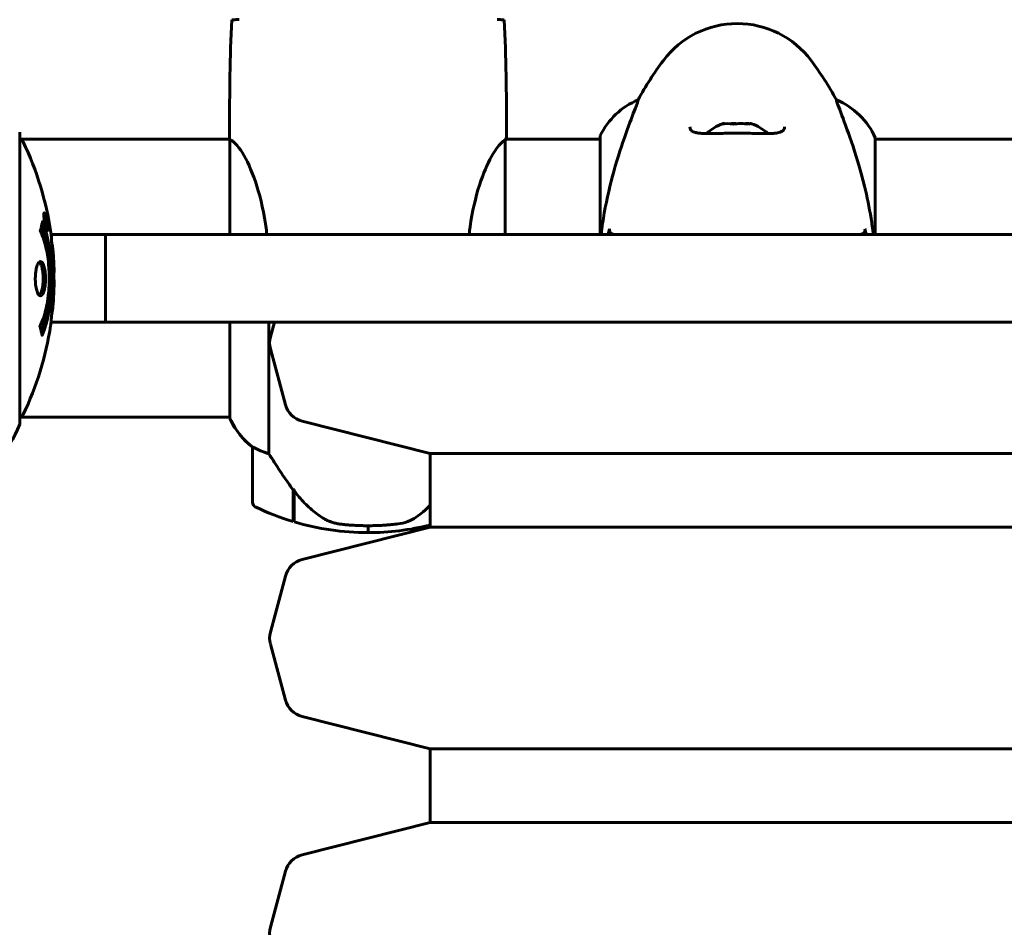
# Model space of a CAD drawing. Units: millimetres. Extents: x 7916 to 20415, y 3113 to 18081.
# Drawn here: x 16054 to 16267, y 8134 to 8331 of the extents above; entities that cross this region are included whole.
import ezdxf

# ---------------------------------------------------------------- set-up
doc = ezdxf.new("R2010")
doc.units = ezdxf.units.MM
doc.header["$LTSCALE"] = 100
doc.layers.add('Widoczne (ISO)', color=7, linetype='Continuous', lineweight=60)
doc.layers.add('Wymiar (ISO)', color=7, linetype='Continuous', lineweight=18, true_color=0x00803f)
doc.styles.add('Tekst etykiety (ISO)', font='tahoma.ttf')
doc.dimstyles.new('Domyślne (ISO)', dxfattribs={"dimscale": 100, "dimtxt": 3.5, "dimasz": 2.5, "dimexe": 3.175, "dimexo": 0, "dimgap": 0.762, "dimtad": 1, "dimtoh": 1, "dimdec": 0, "dimrnd": 1e-08, "dimzin": 0, "dimtxsty": 'Tekst etykiety (ISO)', "dimcen": 0.09, "dimdle": 10, "dimclrd": 256, "dimclre": 256, "dimclrt": 256, "dimadec": 0, "dimazin": 0, "dimtfac": 0.714286, "dimtdec": 0, "dimtmove": 0, "dimatfit": 3, "dimfxl": 1, "dimtolj": 1, "dimtzin": 0, "dimlwd": -1, "dimlwe": -1, "dimarcsym": 0})

# ---------------------------------------------------------------- blocks, each defined once
blk = doc.blocks.new('*D6')
at = {"layer": 'Defpoints', "color": 0, "transparency": 16777216}
for p in [(14496.87, 12347.84), (8364.74, 4244.84), (16834.6, 4244.84)]:
    blk.add_point(p, dxfattribs=at)
at = {"layer": 'Wymiar (ISO)', "transparency": 16777216}
for p, q in [((14496.87, 12347.84), (8047.24, 12347.84)), ((8364.74, 12097.84), (8364.74, 4494.84)), ((16834.6, 4244.84), (8047.24, 4244.84))]:
    blk.add_line(p, q, dxfattribs=at)
for points in [[(8323.08, 12097.84), (8406.41, 12097.84), (8364.74, 12347.84)], [(8323.08, 4494.84), (8406.41, 4494.84), (8364.74, 4244.84)]]:
    blk.add_solid(points, dxfattribs=at)
at = {"layer": 'Wymiar (ISO)', "transparency": 16777216, "insert": (7922.56, 8296.34), "char_height": 350, "attachment_point": 2, "rotation": 90, "style": 'Tekst etykiety (ISO)'}
blk.add_mtext('\\A1;8103', dxfattribs=at)
blk = doc.blocks.new('*D7')
at = {"layer": 'Defpoints', "color": 0, "transparency": 16777216}
for p in [(19159.67, 12912.24), (8881.47, 9039.99), (19159.67, 7026.51)]:
    blk.add_point(p, dxfattribs=at)
at = {"layer": 'Wymiar (ISO)', "transparency": 16777216}
for p, q in [((8881.47, 9039.99), (8881.47, 13229.74)), ((19159.67, 7026.51), (19159.67, 13229.74)), ((9131.47, 12912.24), (18909.67, 12912.24))]:
    blk.add_line(p, q, dxfattribs=at)
for points in [[(9131.47, 12953.91), (9131.47, 12870.58), (8881.47, 12912.24)], [(18909.67, 12953.91), (18909.67, 12870.58), (19159.67, 12912.24)]]:
    blk.add_solid(points, dxfattribs=at)
at = {"layer": 'Wymiar (ISO)', "transparency": 16777216, "insert": (14020.57, 13354.43), "char_height": 350, "attachment_point": 2, "style": 'Tekst etykiety (ISO)'}
blk.add_mtext('\\A1;10278', dxfattribs=at)
blk = doc.blocks.new('*D8')
at = {"layer": 'Defpoints', "color": 0, "transparency": 16777216}
for p in [(14449.6, 10685.15), (16980.9, 5670.39), (20097.98, 5670.39)]:
    blk.add_point(p, dxfattribs=at)
at = {"layer": 'Wymiar (ISO)', "transparency": 16777216}
for p, q in [((14449.6, 10685.15), (20415.48, 10685.15)), ((20097.98, 10435.15), (20097.98, 5920.39)), ((16980.9, 5670.39), (20415.48, 5670.39))]:
    blk.add_line(p, q, dxfattribs=at)
for points in [[(20056.32, 10435.15), (20139.65, 10435.15), (20097.98, 10685.15)], [(20056.32, 5920.39), (20139.65, 5920.39), (20097.98, 5670.39)]]:
    blk.add_solid(points, dxfattribs=at)
at = {"layer": 'Wymiar (ISO)', "transparency": 16777216, "insert": (19657.44, 8177.77), "char_height": 350, "attachment_point": 2, "rotation": 90, "style": 'Tekst etykiety (ISO)'}
blk.add_mtext('\\A1;5015', dxfattribs=at)
blk = doc.blocks.new('*D9')
at = {"layer": 'Defpoints', "color": 0, "transparency": 16777216}
for p in [(10567.2, 8509.99), (17778, 5767.49), (17778, 3430.11)]:
    blk.add_point(p, dxfattribs=at)
at = {"layer": 'Wymiar (ISO)', "transparency": 16777216}
for p, q in [((10567.2, 8509.99), (10567.2, 3112.61)), ((17778, 5767.49), (17778, 3112.61)), ((10817.2, 3430.11), (17528, 3430.11))]:
    blk.add_line(p, q, dxfattribs=at)
for points in [[(10817.2, 3471.77), (10817.2, 3388.44), (10567.2, 3430.11)], [(17528, 3471.77), (17528, 3388.44), (17778, 3430.11)]]:
    blk.add_solid(points, dxfattribs=at)
at = {"layer": 'Wymiar (ISO)', "transparency": 16777216, "insert": (14172.6, 3863.59), "char_height": 350, "attachment_point": 2, "style": 'Tekst etykiety (ISO)'}
blk.add_mtext('\\A1;7211', dxfattribs=at)

msp = doc.modelspace()

# ---------------------------------------------------------------- linework, layer by layer
at = {"layer": 'Widoczne (ISO)'}
for p, q in [((16188.12, 8313.61), (16188.12, 8313.65)), ((16231.08, 8313.65), (16231.08, 8313.61)), ((16099.6, 8307.43), (16099.6, 8305.68)), ((16159.6, 8307.43), (16159.6, 8305.68)), ((16054.19, 8243.69), (16054.19, 8306.29)), ((16099.68, 8305.14), (16054.19, 8305.14)), ((16179.88, 8305.14), (16159.45, 8305.14)), ((16179.88, 8305.69), (16179.88, 8284.49)), ((16239.51, 8284.49), (16239.51, 8305.4)), ((16659.88, 8305.14), (16239.51, 8305.14)), ((16099.69, 8305.09), (16099.69, 8284.49)), ((16159.32, 8284.49), (16159.32, 8304.85)), ((16059.52, 8288.76), (16059.35, 8288.76)), ((16059.7, 8287.56), (16059.61, 8287.56)), ((16059.8, 8287.46), (16059.75, 8287.46)), ((16059.81, 8286.77), (16059.76, 8286.77)), ((16059.94, 8286.76), (16059.76, 8286.76)), ((16059.89, 8286.76), (16059.76, 8286.76)), ((16059.84, 8286.36), (16059.83, 8286.36)), ((16059.98, 8286.76), (16059.94, 8286.76)), ((16060.09, 8285.68), (16059.92, 8285.68)), ((16060.93, 8284.49), (16072.73, 8284.49)), ((16072.73, 8284.49), (16072.73, 8265.49)), ((16072.73, 8265.49), (16060.92, 8265.49)), ((16099.69, 8265.49), (16099.69, 8244.57)), ((16108.12, 8236.93), (16108.12, 8265.49)), ((16109.31, 8265.49), (16108.45, 8262.28)), ((16111.7, 8247.54), (16108.45, 8259.69)), ((16099.69, 8244.84), (16054.19, 8244.84)), ((16143.1, 8236.99), (16115.31, 8243.99)), ((16104.6, 8238.34), (16104.6, 8226.34)), ((16756.1, 8236.99), (16143.1, 8236.99)), ((16143.1, 8220.99), (16143.1, 8236.99)), ((16113.4, 8229.04), (16113.4, 8229.23)), ((16113.4, 8222.23), (16113.4, 8229.04)), ((16113.6, 8222.17), (16113.6, 8228.94)), ((16143.1, 8220.99), (16115.31, 8213.98)), ((16129.6, 8221.34), (16129.6, 8219.84)), ((16129.6, 8219.84), (16129.6, 8221.34)), ((16756.1, 8220.99), (16143.1, 8220.99)), ((16111.7, 8210.43), (16108.45, 8198.28)), ((16111.7, 8183.54), (16108.45, 8195.69)), ((16143.1, 8172.99), (16115.31, 8179.99)), ((16756.1, 8172.99), (16143.1, 8172.99)), ((16143.1, 8156.99), (16143.1, 8172.99)), ((16143.1, 8156.99), (16115.31, 8149.98)), ((16756.1, 8156.99), (16143.1, 8156.99)), ((16111.7, 8146.43), (16108.45, 8134.28))]:
    msp.add_line(p, q, dxfattribs=at)
for centre, radius, start, end in [((16209.6, 8310.19), 20, 36.8699, 143.1301), ((16249.6, 8280.19), 70, 143.1301, 151.4443), ((16169.6, 8280.19), 70, 28.5557, 36.8699), ((16194.31, 8298.9), 16, 112.7842, 154.0172), ((16224.89, 8298.9), 16, 23.9755, 67.2158), ((16209.6, 8299.32), 9.67, 108.7538, 133.4118), ((16209.6, 8299.32), 9.67, 46.5882, 71.2462), ((16053.19, 8306.29), 1, 0, 20.8133), ((16053.19, 8306.29), 1, 0, 20.8133), ((16053.97, 8304.14), 1, 25.6136, 77.2644), ((16180.38, 8305.69), 0.5, 154.0172, 180), ((15993.17, 8274.99), 68.43, 8.3421, 25.6136), ((15993.17, 8274.99), 68.43, 2.0748, 4.7845), ((15993.17, 8274.99), 68.43, 354.9153, 358.5381), ((15993.17, 8274.99), 68.43, 334.3864, 351.383), ((16113.28, 8260.99), 5, 165, 195), ((16116.53, 8248.84), 5, 195, 255.8532), ((16053.97, 8245.84), 1, 282.7356, 334.3864), ((16030.76, 8252.21), 25, 295.6956, 339.1867), ((16030.76, 8252.21), 25, 295.6956, 339.1867), ((16053.19, 8243.69), 1, 339.1867, 0), ((16053.19, 8243.69), 1, 339.1867, 0), ((16114.31, 8251.08), 16, 203.9755, 232.6307), ((16114.31, 8251.08), 16, 205.9828, 232.6307), ((16105.6, 8238.34), 1, 178.5824, 180), ((16105.6, 8226.34), 1, 180, 244.1852), ((16129.6, 8275.95), 56.11, 244.1852, 253.2199), ((16129.6, 8275.95), 56.11, 253.433, 270), ((16129.6, 8275.95), 56.11, 270, 283.921), ((16116.53, 8209.13), 5, 104.1468, 165), ((16113.28, 8196.99), 5, 165, 195), ((16116.53, 8184.84), 5, 195, 255.8532), ((16116.53, 8145.13), 5, 104.1468, 165), ((16113.28, 8132.99), 5, 165, 195)]:
    msp.add_arc(centre, radius, start, end, dxfattribs=at)
for centre, major_axis, ratio, start_param, end_param in [((16207.47, 8299.32), (0, 9.19), 0.705394, 6.093567, 6.472804), ((16206.7, 8299.32), (0, 9.19), 0.261155, 6.196447, 6.472804), ((16208.83, 8299.32), (0, 9.19), 0.966549, 6.196447, 6.371623), ((16210.37, 8299.32), (0, 9.19), 0.966549, 6.093567, 6.472804), ((16211.73, 8299.32), (0, 9.19), 0.705394, 6.196447, 6.371623), ((16212.5, 8299.32), (0, 9.19), 0.261155, 6.194747, 6.472804), ((16114.05, 8230.55), (-8.81, 12.43), 0.085302, 1.617054, 1.638925)]:
    msp.add_ellipse(centre, major_axis=major_axis, ratio=ratio, start_param=start_param, end_param=end_param, dxfattribs=at)
for points in [[(16100.07, 8330.99), (16099.68, 8322.89), (16099.6, 8314.92), (16099.6, 8307.43)], [(16099.6, 8307.43), (16099.6, 8314.92), (16099.68, 8322.89), (16100.07, 8330.99)], [(16159.6, 8307.43), (16159.6, 8314.92), (16159.52, 8322.89), (16159.13, 8330.99)], [(16159.13, 8330.99), (16159.52, 8322.89), (16159.6, 8314.92), (16159.6, 8307.43)], [(16159.32, 8304.87), (16159.32, 8304.86), (16159.32, 8304.85), (16159.32, 8304.85)], [(16181.94, 8285.72), (16181.84, 8285.31), (16181.74, 8284.9), (16181.65, 8284.49)], [(16237.55, 8284.49), (16237.46, 8284.9), (16237.36, 8285.31), (16237.26, 8285.72)], [(16237.55, 8284.49), (16237.55, 8284.49), (16237.55, 8284.49), (16237.55, 8284.49)], [(16113.6, 8228.76), (16113.53, 8228.85), (16113.47, 8228.94), (16113.4, 8229.04)]]:
    msp.add_open_spline(points, degree=3, dxfattribs=at)
for points, degree, knots in [([(16100.07, 8330.99), (16100.29, 8331), (16100.6, 8331.02), (16101.2, 8331.05), (16101.41, 8331.06), (16101.65, 8331.07)], 3, [34.7828406, 34.7828406, 34.7828406, 34.7828406, 35.3783959, 35.3783959, 35.6691337, 35.6691337, 35.6691337, 35.6691337]), ([(16157.55, 8331.07), (16157.79, 8331.06), (16158, 8331.05), (16158.6, 8331.02), (16158.91, 8331), (16159.13, 8330.99)], 3, [9.0036319, 9.0036319, 9.0036319, 9.0036319, 9.2941564, 9.2941564, 9.8897117, 9.8897117, 9.8897117, 9.8897117]), ([(16188.12, 8313.61), (16188.12, 8313.46), (16187.89, 8312.82), (16187.01, 8310.47), (16186.3, 8308.65), (16184.64, 8303.99), (16183.72, 8301.25), (16182.07, 8295.31), (16181.36, 8292.31), (16180.53, 8287.59), (16180.3, 8286.04), (16180.12, 8284.49)], 3, [0.155968, 0.155968, 0.155968, 0.155968, 1.115261, 1.115261, 2.198537, 2.198537, 3.266815, 3.266815, 4.24236, 4.24236, 4.712693, 4.712693, 4.712693, 4.712693]), ([(16239.08, 8284.49), (16238.94, 8285.66), (16238.78, 8286.82), (16238.21, 8290.35), (16237.73, 8292.66), (16236.24, 8298.8), (16235.23, 8301.98), (16233.44, 8307.22), (16232.62, 8309.36), (16231.69, 8311.8), (16231.43, 8312.48), (16231.15, 8313.3), (16231.08, 8313.53), (16231.08, 8313.61)], 3, [0.968165, 0.968165, 0.968165, 0.968165, 1.335665, 1.335665, 2.108644, 2.108644, 3.44936, 3.44936, 4.840595, 4.840595, 5.656639, 5.656639, 6.296646, 6.296646, 6.296646, 6.296646]), ([(16219.85, 8307.82), (16219.85, 8307.62), (16219.82, 8307.45), (16219.7, 8307.15), (16219.6, 8307.01), (16219.31, 8306.8), (16219.14, 8306.71), (16218.75, 8306.57), (16218.53, 8306.52), (16218.04, 8306.44), (16217.77, 8306.41), (16217.14, 8306.36), (16216.78, 8306.35), (16215.99, 8306.34), (16215.56, 8306.34), (16214.62, 8306.35), (16214.13, 8306.36), (16213.09, 8306.38), (16212.54, 8306.39), (16211.42, 8306.41), (16210.85, 8306.42), (16209.7, 8306.42), (16209.13, 8306.42), (16207.98, 8306.41), (16207.41, 8306.41), (16206.3, 8306.39), (16205.76, 8306.37), (16204.72, 8306.35), (16204.22, 8306.34), (16203.29, 8306.34), (16202.85, 8306.34), (16202.07, 8306.36), (16201.72, 8306.38), (16201.1, 8306.45), (16200.83, 8306.49), (16200.39, 8306.59), (16200.21, 8306.65), (16199.9, 8306.79), (16199.78, 8306.87), (16199.57, 8307.06), (16199.49, 8307.17), (16199.38, 8307.45), (16199.35, 8307.62), (16199.35, 8307.82)], 3, [-3.31875, -3.31875, -3.31875, -3.31875, -3.151981, -3.151981, -2.948701, -2.948701, -2.789465, -2.789465, -2.659795, -2.659795, -2.526472, -2.526472, -2.382711, -2.382711, -2.230174, -2.230174, -2.071143, -2.071143, -1.90807, -1.90807, -1.744779, -1.744779, -1.580097, -1.580097, -1.416431, -1.416431, -1.252912, -1.252912, -1.090636, -1.090636, -0.933327, -0.933327, -0.78264, -0.78264, -0.643375, -0.643375, -0.512662, -0.512662, -0.379123, -0.379123, -0.210279, -0.210279, -0.041435, -0.041435, -0.041435, -0.041435]), ([(16099.69, 8305.09), (16099.63, 8305.35), (16099.6, 8305.56), (16099.6, 8305.68), (16099.6, 8305.68), (16099.6, 8305.68)], 3, [2.9230718, 2.9230718, 2.9230718, 2.9230718, 3.1347187, 3.1347187, 3.136385, 3.136385, 3.136385, 3.136385]), ([(16159.32, 8304.77), (16159.35, 8304.84), (16159.37, 8304.91), (16159.42, 8305.06), (16159.45, 8305.13), (16159.49, 8305.26), (16159.51, 8305.32), (16159.54, 8305.41), (16159.56, 8305.45), (16159.57, 8305.51), (16159.58, 8305.53), (16159.59, 8305.57), (16159.6, 8305.58), (16159.6, 8305.68)], 3, [9.0270792, 9.0270792, 9.0270792, 9.0270792, 9.1268237, 9.1268237, 9.259591, 9.259591, 9.3923584, 9.3923584, 9.5251257, 9.5251257, 9.5915094, 9.5915094, 9.6578931, 9.6578931, 9.6578931, 9.6578931]), ([(16159.52, 8305.14), (16159.57, 8305.38), (16159.6, 8305.56), (16159.6, 8305.68), (16159.6, 8305.68), (16159.6, 8305.68)], 3, [2.936644, 2.936644, 2.936644, 2.936644, 3.1347187, 3.1347187, 3.136385, 3.136385, 3.136385, 3.136385]), ([(16099.69, 8305.09), (16099.84, 8304.99), (16100.16, 8304.83), (16100.99, 8304.06), (16101.47, 8303.52), (16102.96, 8301.31), (16103.97, 8299.3), (16105.76, 8294.44), (16106.58, 8291.45), (16107.37, 8286.92), (16107.54, 8285.72), (16107.68, 8284.49)], 3, [0.437394, 0.437394, 0.437394, 0.437394, 1.335665, 1.335665, 2.108644, 2.108644, 3.44936, 3.44936, 4.840595, 4.840595, 5.322902, 5.322902, 5.322902, 5.322902]), ([(16151.52, 8284.49), (16151.58, 8285.03), (16151.65, 8285.56), (16152.19, 8289.45), (16152.9, 8292.51), (16154.56, 8297.71), (16155.48, 8299.79), (16157.13, 8302.75), (16157.84, 8303.66), (16158.78, 8304.6), (16159.07, 8304.81), (16159.27, 8304.94)], 3, [0.944269, 0.944269, 0.944269, 0.944269, 1.115261, 1.115261, 2.198537, 2.198537, 3.266815, 3.266815, 4.24236, 4.24236, 4.896886, 4.896886, 4.896886, 4.896886]), ([(16159.32, 8304.87), (16159.32, 8304.87), (16159.32, 8304.87), (16159.32, 8304.88), (16159.32, 8304.88), (16159.32, 8304.89), (16159.32, 8304.9), (16159.31, 8304.92), (16159.31, 8304.93), (16159.29, 8304.95), (16159.28, 8304.95), (16159.27, 8304.94), (16159.27, 8304.94), (16159.27, 8304.94)], 3, [-0.6769435, -0.6769435, -0.6769435, -0.6769435, -0.6754271, -0.6754271, -0.6691157, -0.6691157, -0.6591481, -0.6591481, -0.6186601, -0.6186601, -0.5430404, -0.5430404, -0.5428072, -0.5428072, -0.5428072, -0.5428072]), ([(16059.52, 8287.22), (16059.5, 8287.33), (16059.48, 8287.45), (16059.42, 8287.87), (16059.39, 8288.11), (16059.36, 8288.45), (16059.35, 8288.54), (16059.35, 8288.69), (16059.35, 8288.77), (16059.36, 8288.91), (16059.36, 8289), (16059.4, 8289.13), (16059.44, 8289.15), (16059.51, 8289.11), (16059.56, 8289.03), (16059.64, 8288.86), (16059.7, 8288.72), (16059.82, 8288.33), (16059.88, 8288.11), (16059.99, 8287.65), (16060.04, 8287.4), (16060.12, 8286.95), (16060.16, 8286.69), (16060.21, 8286.27), (16060.23, 8286.1), (16060.24, 8285.84), (16060.24, 8285.75), (16060.24, 8285.57), (16060.24, 8285.51), (16060.22, 8285.38), (16060.2, 8285.31), (16060.14, 8285.29), (16060.1, 8285.31), (16060.01, 8285.45), (16059.96, 8285.56), (16059.86, 8285.84), (16059.81, 8285.99), (16059.7, 8286.38), (16059.65, 8286.6), (16059.61, 8286.81), (16059.58, 8286.92), (16059.55, 8287.06), (16059.52, 8287.22)], 3, [0.03517, 0.03517, 0.03517, 0.03517, 0.059888, 0.059888, 0.123527, 0.123527, 0.18271, 0.18271, 0.250877, 0.250877, 0.324426, 0.324426, 0.427213, 0.427213, 0.544139, 0.544139, 0.683268, 0.683268, 0.814402, 0.814402, 0.975837, 0.975837, 1.11647, 1.11647, 1.200169, 1.200169, 1.255781, 1.255781, 1.339938, 1.339938, 1.493751, 1.493751, 1.604808, 1.604808, 1.702797, 1.702797, 1.776686, 1.776686, 1.843646, 1.843646, 1.843646, 1.878816, 1.878816, 1.878816, 1.878816]), ([(16059.59, 8287.22), (16059.6, 8287.16), (16059.61, 8287.09), (16059.63, 8287.01), (16059.67, 8286.79), (16059.72, 8286.59), (16059.79, 8286.32), (16059.84, 8286.17), (16059.93, 8285.92), (16059.97, 8285.81), (16060.05, 8285.69), (16060.08, 8285.67), (16060.13, 8285.71), (16060.15, 8285.77), (16060.16, 8285.87), (16060.17, 8285.94), (16060.17, 8286.09), (16060.16, 8286.16), (16060.15, 8286.41), (16060.13, 8286.59), (16060.07, 8286.96), (16060.05, 8287.13), (16059.97, 8287.51), (16059.93, 8287.69), (16059.84, 8288.06), (16059.79, 8288.23), (16059.69, 8288.52), (16059.64, 8288.63), (16059.57, 8288.76), (16059.53, 8288.77), (16059.49, 8288.75), (16059.47, 8288.71), (16059.45, 8288.59), (16059.45, 8288.52), (16059.45, 8288.36), (16059.45, 8288.28), (16059.47, 8288.06), (16059.49, 8287.88), (16059.52, 8287.62), (16059.54, 8287.5), (16059.57, 8287.31), (16059.58, 8287.27), (16059.59, 8287.22)], 3, [0.9254387, 0.9254387, 0.9254387, 0.9254387, 0.947871, 0.947871, 0.947871, 1.0174772, 1.0174772, 1.1192055, 1.1192055, 1.1998483, 1.1998483, 1.2622756, 1.2622756, 1.3202006, 1.3202006, 1.3658674, 1.3658674, 1.4014574, 1.4014574, 1.4526936, 1.4526936, 1.4898156, 1.4898156, 1.5209317, 1.5209317, 1.5497177, 1.5497177, 1.5792216, 1.5792216, 1.6222446, 1.6222446, 1.6764173, 1.6764173, 1.708334, 1.708334, 1.7371926, 1.7371926, 1.8051055, 1.8051055, 1.85803, 1.85803, 1.8733098, 1.8733098, 1.8733098, 1.8733098]), ([(16060.12, 8286.35), (16060.12, 8286.35), (16060.11, 8286.35), (16060.06, 8286.35), (16060.01, 8286.35), (16059.93, 8286.35), (16059.91, 8286.35), (16059.86, 8286.35), (16059.86, 8286.35), (16059.84, 8286.36), (16059.84, 8286.36), (16059.83, 8286.35), (16059.83, 8286.35), (16059.83, 8286.35), (16059.83, 8286.35), (16059.83, 8286.35), (16059.83, 8286.35), (16059.83, 8286.35), (16059.83, 8286.35), (16059.83, 8286.35), (16059.83, 8286.35), (16059.83, 8286.35), (16059.83, 8286.35), (16059.83, 8286.36), (16059.83, 8286.36), (16059.82, 8286.38), (16059.82, 8286.39), (16059.79, 8286.56), (16059.77, 8286.71), (16059.71, 8287.03), (16059.7, 8287.1), (16059.65, 8287.33), (16059.63, 8287.47), (16059.6, 8287.64), (16059.59, 8287.71), (16059.58, 8287.81), (16059.58, 8287.83), (16059.58, 8287.88), (16059.58, 8287.9), (16059.59, 8287.95), (16059.59, 8287.97), (16059.6, 8288), (16059.61, 8288.01), (16059.63, 8288), (16059.64, 8287.99), (16059.68, 8287.92), (16059.69, 8287.88), (16059.71, 8287.81), (16059.72, 8287.78), (16059.74, 8287.71), (16059.75, 8287.67), (16059.78, 8287.55), (16059.78, 8287.53), (16059.79, 8287.48), (16059.8, 8287.48), (16059.8, 8287.47), (16059.8, 8287.47), (16059.8, 8287.47), (16059.8, 8287.46), (16059.8, 8287.46), (16059.8, 8287.46), (16059.8, 8287.46), (16059.8, 8287.46), (16059.8, 8287.46), (16059.8, 8287.46), (16059.8, 8287.46), (16059.8, 8287.46), (16059.8, 8287.46), (16059.8, 8287.46), (16059.8, 8287.46), (16059.8, 8287.47), (16059.8, 8287.47), (16059.8, 8287.47), (16059.8, 8287.47), (16059.8, 8287.48), (16059.79, 8287.5), (16059.79, 8287.52), (16059.79, 8287.55), (16059.79, 8287.56), (16059.79, 8287.57), (16059.79, 8287.58), (16059.79, 8287.61), (16059.78, 8287.63), (16059.78, 8287.67), (16059.78, 8287.71), (16059.78, 8287.79), (16059.78, 8287.87), (16059.79, 8287.97), (16059.79, 8288.04), (16059.79, 8288.12), (16059.79, 8288.12), (16059.79, 8288.12), (16059.79, 8288.12), (16059.79, 8288.12), (16059.79, 8288.12), (16059.79, 8288.12), (16059.79, 8288.12), (16059.79, 8288.12), (16059.79, 8288.12), (16059.79, 8288.12), (16059.79, 8288.12), (16059.79, 8288.12), (16059.79, 8288.12), (16059.79, 8288.12), (16059.8, 8288.11), (16059.8, 8288.1), (16059.8, 8288.09), (16059.82, 8287.99), (16059.83, 8287.94), (16059.85, 8287.82), (16059.86, 8287.78), (16059.87, 8287.7), (16059.88, 8287.68), (16059.88, 8287.66), (16059.89, 8287.65), (16059.89, 8287.63), (16059.89, 8287.63), (16059.89, 8287.62), (16059.89, 8287.62), (16059.89, 8287.62), (16059.89, 8287.62), (16059.89, 8287.61), (16059.89, 8287.61), (16059.89, 8287.61), (16059.89, 8287.61), (16059.89, 8287.59), (16059.89, 8287.57), (16059.88, 8287.47), (16059.87, 8287.38), (16059.87, 8287.25), (16059.87, 8287.22), (16059.88, 8287.16), (16059.88, 8287.14), (16059.89, 8287.05), (16059.9, 8287), (16059.91, 8286.92), (16059.91, 8286.89), (16059.92, 8286.86), (16059.92, 8286.86), (16059.92, 8286.82), (16059.93, 8286.8), (16059.93, 8286.77), (16059.93, 8286.77), (16059.94, 8286.76), (16059.94, 8286.76), (16059.94, 8286.76), (16059.94, 8286.76), (16059.94, 8286.76), (16059.94, 8286.76), (16059.94, 8286.76), (16059.94, 8286.76), (16059.95, 8286.77), (16059.95, 8286.77), (16059.96, 8286.77), (16059.96, 8286.77), (16059.99, 8286.76), (16060, 8286.78), (16060.02, 8286.76), (16060.03, 8286.75), (16060.04, 8286.76), (16060.04, 8286.77), (16060.04, 8286.78), (16060.04, 8286.78), (16060.04, 8286.78), (16060.04, 8286.78), (16060.04, 8286.77), (16060.04, 8286.77), (16060.05, 8286.76), (16060.05, 8286.76), (16060.05, 8286.75), (16060.05, 8286.75), (16060.05, 8286.73), (16060.05, 8286.73), (16060.06, 8286.69), (16060.06, 8286.66), (16060.08, 8286.6), (16060.08, 8286.56), (16060.1, 8286.48), (16060.1, 8286.46), (16060.1, 8286.43), (16060.11, 8286.42), (16060.11, 8286.39), (16060.11, 8286.38), (16060.12, 8286.37), (16060.12, 8286.36), (16060.12, 8286.36), (16060.12, 8286.36), (16060.12, 8286.35), (16060.12, 8286.35), (16060.12, 8286.35), (16060.12, 8286.35), (16060.12, 8286.35), (16060.12, 8286.35), (16060.12, 8286.35), (16060.12, 8286.35), (16060.12, 8286.35), (16060.12, 8286.35), (16060.12, 8286.35), (16060.12, 8286.35)], 3, [0.0003158, 0.0003158, 0.0003158, 0.0003158, 0.0009228, 0.0009228, 0.0078002, 0.0078002, 0.0113641, 0.0113641, 0.0144553, 0.0144553, 0.0154924, 0.0154924, 0.0158106, 0.0158106, 0.01604, 0.01604, 0.0161196, 0.0161196, 0.0161728, 0.0161728, 0.0162297, 0.0162297, 0.0163179, 0.0163179, 0.0164995, 0.0164995, 0.0179761, 0.0179761, 0.0317571, 0.0317571, 0.0469121, 0.0469121, 0.0670579, 0.0670579, 0.0751776, 0.0751776, 0.0783364, 0.0783364, 0.0816966, 0.0816966, 0.0864394, 0.0864394, 0.0933212, 0.0933212, 0.1011584, 0.1011584, 0.1075505, 0.1075505, 0.1114757, 0.1114757, 0.1162384, 0.1162384, 0.127389, 0.127389, 0.1295035, 0.1295035, 0.130341, 0.130341, 0.1307724, 0.1307724, 0.13096, 0.13096, 0.1311043, 0.1311043, 0.1312669, 0.1312669, 0.1314464, 0.1314464, 0.1317323, 0.1317323, 0.1323483, 0.1323483, 0.1332728, 0.1332728, 0.1356957, 0.1356957, 0.1434337, 0.1434337, 0.1515014, 0.1515014, 0.1523182, 0.1523182, 0.1555976, 0.1555976, 0.158326, 0.158326, 0.1600835, 0.1600835, 0.1633678, 0.1633678, 0.1633847, 0.1633847, 0.1634254, 0.1634254, 0.1634429, 0.1634429, 0.1634595, 0.1634595, 0.1634743, 0.1634743, 0.1634933, 0.1634933, 0.1635276, 0.1635276, 0.1636076, 0.1636076, 0.1638409, 0.1638409, 0.1651304, 0.1651304, 0.1668273, 0.1668273, 0.1672408, 0.1672408, 0.1675562, 0.1675562, 0.1677114, 0.1677114, 0.1678174, 0.1678174, 0.1679041, 0.1679041, 0.1680312, 0.1680312, 0.1681651, 0.1681651, 0.1690783, 0.1690783, 0.1728431, 0.1728431, 0.1743153, 0.1743153, 0.175152, 0.175152, 0.1761573, 0.1761573, 0.1775082, 0.1775082, 0.1784881, 0.1784881, 0.1803058, 0.1803058, 0.1807595, 0.1807595, 0.1810605, 0.1810605, 0.1813002, 0.1813002, 0.1816353, 0.1816353, 0.1823218, 0.1823218, 0.1837908, 0.1837908, 0.1850138, 0.1850138, 0.1873871, 0.1873871, 0.1885241, 0.1885241, 0.1893408, 0.1893408, 0.1895995, 0.1895995, 0.1897632, 0.1897632, 0.1898951, 0.1898951, 0.1900639, 0.1900639, 0.1904155, 0.1904155, 0.1910197, 0.1910197, 0.192792, 0.192792, 0.1948274, 0.1948274, 0.1968773, 0.1968773, 0.1992115, 0.1992115, 0.2000644, 0.2000644, 0.2012301, 0.2012301, 0.2014948, 0.2014948, 0.2016403, 0.2016403, 0.2016853, 0.2016853, 0.2016853, 0.2018047, 0.2018047, 0.201987, 0.201987, 0.2020011, 0.2020011, 0.2020011, 0.2020011]), ([(16059.06, 8287.2), (16059.07, 8287.2), (16059.07, 8287.19), (16059.63, 8285.85), (16060.11, 8284.18), (16060.71, 8280.89), (16060.89, 8279.4), (16061.02, 8277.3), (16061.05, 8276.76), (16061.07, 8275.87), (16061.08, 8275.52), (16061.08, 8274.85), (16061.08, 8274.52), (16061.07, 8273.77), (16061.05, 8273.33), (16060.99, 8272.02), (16060.92, 8271.13), (16060.73, 8269.39), (16060.58, 8268.23), (16060.11, 8265.98), (16059.9, 8265.2), (16059.64, 8264.33), (16059.53, 8264.01), (16059.34, 8263.46), (16059.25, 8263.23), (16059.1, 8262.86), (16059.07, 8262.79), (16059.02, 8262.66), (16059.01, 8262.63), (16058.99, 8262.6), (16058.99, 8262.59), (16058.99, 8262.58), (16058.98, 8262.58), (16058.98, 8262.58), (16058.98, 8262.58), (16058.98, 8262.58), (16058.98, 8262.58), (16058.98, 8262.59), (16058.98, 8262.59), (16058.98, 8262.61), (16058.98, 8262.62), (16058.97, 8262.7), (16058.96, 8262.72), (16058.9, 8262.93), (16058.9, 8263.06), (16058.77, 8263.58), (16058.73, 8263.71), (16058.66, 8264.03), (16058.65, 8264.14), (16058.58, 8264.39), (16058.54, 8264.44), (16058.52, 8264.48), (16058.51, 8264.49), (16058.51, 8264.5), (16058.51, 8264.51), (16058.5, 8264.52), (16058.5, 8264.52), (16058.5, 8264.53), (16058.5, 8264.53), (16058.5, 8264.53), (16058.5, 8264.53), (16058.5, 8264.54), (16058.5, 8264.54), (16058.5, 8264.54), (16058.5, 8264.54), (16058.51, 8264.55), (16058.51, 8264.55), (16058.51, 8264.56), (16058.51, 8264.57), (16058.51, 8264.58), (16058.52, 8264.58), (16058.53, 8264.61), (16058.53, 8264.63), (16058.63, 8264.85), (16058.69, 8264.94), (16059.09, 8265.79), (16059.36, 8266.59), (16059.8, 8268.15), (16060.11, 8269.43), (16060.39, 8271.94), (16060.45, 8272.65), (16060.5, 8273.71), (16060.51, 8274.04), (16060.52, 8274.62), (16060.52, 8274.87), (16060.52, 8275.39), (16060.51, 8275.66), (16060.49, 8276.35), (16060.48, 8276.77), (16060.39, 8278.13), (16060.3, 8278.94), (16060.02, 8280.84), (16059.77, 8281.93), (16059.59, 8282.6), (16059.27, 8283.76), (16059.07, 8284.07), (16058.83, 8284.75), (16058.8, 8284.83), (16058.72, 8285), (16058.68, 8285.05), (16058.64, 8285.1), (16058.63, 8285.12), (16058.61, 8285.14), (16058.61, 8285.15), (16058.6, 8285.17), (16058.6, 8285.17), (16058.59, 8285.18), (16058.59, 8285.18), (16058.59, 8285.19), (16058.59, 8285.19), (16058.59, 8285.2), (16058.59, 8285.2), (16058.59, 8285.2), (16058.59, 8285.21), (16058.59, 8285.21), (16058.59, 8285.21), (16058.59, 8285.21), (16058.59, 8285.21), (16058.59, 8285.21), (16058.59, 8285.22), (16058.59, 8285.22), (16058.59, 8285.22), (16058.59, 8285.22), (16058.59, 8285.23), (16058.59, 8285.23), (16058.59, 8285.23), (16058.62, 8285.34), (16058.67, 8285.49), (16058.79, 8285.94), (16058.84, 8286.09), (16058.94, 8286.57), (16058.97, 8286.81), (16059.03, 8286.98), (16059.04, 8287), (16059.05, 8287.06), (16059.05, 8287.08), (16059.05, 8287.12), (16059.05, 8287.12), (16059.05, 8287.14), (16059.05, 8287.15), (16059.05, 8287.17), (16059.05, 8287.18), (16059.05, 8287.19), (16059.05, 8287.2), (16059.06, 8287.21), (16059.06, 8287.21), (16059.06, 8287.21), (16059.06, 8287.21), (16059.06, 8287.2), (16059.06, 8287.2), (16059.06, 8287.2), (16059.06, 8287.2), (16059.06, 8287.2)], 3, [1.550053, 1.550053, 1.550053, 1.550053, 1.554927, 1.554927, 3.582662, 3.582662, 5.020836, 5.020836, 5.494911, 5.494911, 5.785278, 5.785278, 6.046356, 6.046356, 6.380431, 6.380431, 7.048375, 7.048375, 7.695694, 7.695694, 8.13367, 8.13367, 8.379756, 8.379756, 8.571324, 8.571324, 8.692566, 8.692566, 8.751433, 8.751433, 8.771919, 8.771919, 8.785911, 8.785911, 8.794965, 8.794965, 8.807208, 8.807208, 8.832194, 8.832194, 8.853922, 8.853922, 8.928845, 8.928845, 9.13158, 9.13158, 9.203479, 9.203479, 9.29044, 9.29044, 9.379579, 9.379579, 9.394239, 9.394239, 9.406798, 9.406798, 9.40982, 9.40982, 9.411393, 9.411393, 9.412538, 9.412538, 9.413951, 9.413951, 9.416417, 9.416417, 9.419133, 9.419133, 9.422197, 9.422197, 9.426989, 9.426989, 9.440756, 9.440756, 9.579448, 9.579448, 9.875519, 9.875519, 10.245186, 10.245186, 10.382811, 10.382811, 10.442767, 10.442767, 10.486114, 10.486114, 10.530797, 10.530797, 10.598473, 10.598473, 10.746704, 10.746704, 11.001521, 11.001521, 11.001521, 11.44171, 11.44171, 11.496908, 11.496908, 11.562717, 11.562717, 11.585995, 11.585995, 11.596716, 11.596716, 11.60235, 11.60235, 11.604883, 11.604883, 11.606581, 11.606581, 11.607977, 11.607977, 11.60886, 11.60886, 11.609382, 11.609382, 11.609836, 11.609836, 11.610402, 11.610402, 11.611553, 11.611553, 11.613587, 11.613587, 11.618733, 11.618733, 11.769594, 11.769594, 12.024348, 12.024348, 12.353295, 12.353295, 12.453308, 12.453308, 12.48891, 12.48891, 12.500731, 12.500731, 12.516544, 12.516544, 12.526612, 12.526612, 12.537107, 12.537107, 12.543051, 12.543051, 12.546982, 12.546982, 12.550918, 12.550918, 12.551574, 12.551574, 12.551574, 12.551574]), ([(16058.89, 8286.32), (16058.9, 8286.29), (16058.91, 8286.26), (16059.16, 8285.54), (16059.38, 8284.8), (16059.99, 8282.32), (16060.28, 8280.45), (16060.6, 8276.49), (16060.62, 8274.44), (16060.43, 8271.06), (16060.24, 8268.96), (16059.48, 8265.45), (16059.13, 8264.28), (16058.81, 8263.42)], 3, [-23.177902, -23.177902, -23.177902, -23.177902, -23.113788, -23.113788, -21.704645, -21.704645, -18.629355, -18.629355, -15.488076, -15.488076, -13.226342, -13.226342, -11.959311, -11.959311, -11.959311, -11.959311]), ([(16059.89, 8286.77), (16059.89, 8286.77), (16059.89, 8286.77), (16059.87, 8286.9), (16059.83, 8287.08), (16059.8, 8287.25), (16059.79, 8287.31), (16059.77, 8287.4), (16059.76, 8287.43), (16059.75, 8287.48), (16059.74, 8287.51), (16059.72, 8287.55), (16059.71, 8287.56), (16059.7, 8287.57), (16059.7, 8287.57), (16059.69, 8287.55), (16059.69, 8287.54), (16059.69, 8287.49), (16059.69, 8287.47), (16059.69, 8287.42), (16059.7, 8287.39), (16059.7, 8287.35), (16059.71, 8287.32), (16059.73, 8287.17), (16059.75, 8287.07), (16059.78, 8286.92), (16059.79, 8286.88), (16059.79, 8286.84), (16059.8, 8286.83), (16059.8, 8286.81), (16059.8, 8286.79), (16059.8, 8286.78), (16059.8, 8286.77), (16059.81, 8286.77), (16059.81, 8286.77), (16059.81, 8286.77), (16059.81, 8286.77), (16059.81, 8286.77), (16059.81, 8286.77), (16059.81, 8286.77), (16059.81, 8286.77), (16059.81, 8286.77), (16059.81, 8286.77), (16059.81, 8286.77), (16059.81, 8286.77), (16059.81, 8286.77), (16059.81, 8286.77), (16059.82, 8286.77), (16059.85, 8286.76), (16059.87, 8286.77), (16059.87, 8286.77), (16059.88, 8286.77), (16059.88, 8286.76), (16059.88, 8286.77), (16059.89, 8286.77), (16059.89, 8286.77), (16059.89, 8286.77), (16059.89, 8286.76), (16059.89, 8286.76), (16059.89, 8286.76), (16059.89, 8286.76), (16059.89, 8286.76), (16059.89, 8286.76), (16059.89, 8286.76), (16059.89, 8286.76), (16059.89, 8286.77), (16059.89, 8286.77), (16059.89, 8286.77), (16059.89, 8286.77), (16059.89, 8286.77), (16059.89, 8286.77)], 3, [0.000153, 0.000153, 0.000153, 0.000153, 0.0001786, 0.0001786, 0.0181382, 0.0181382, 0.0245895, 0.0245895, 0.0319884, 0.0319884, 0.0405092, 0.0405092, 0.0520304, 0.0520304, 0.0698725, 0.0698725, 0.0897991, 0.0897991, 0.1251042, 0.1251042, 0.1849096, 0.1849096, 0.1964252, 0.1964252, 0.2107813, 0.2107813, 0.2237937, 0.2237937, 0.2309991, 0.2309991, 0.2420109, 0.2420109, 0.2438813, 0.2438813, 0.2451244, 0.2451244, 0.2458092, 0.2458092, 0.2463899, 0.2463899, 0.2468448, 0.2468448, 0.2475109, 0.2475109, 0.2489434, 0.2489434, 0.2525509, 0.2525509, 0.258397, 0.258397, 0.2600922, 0.2600922, 0.2630858, 0.2630858, 0.2636834, 0.2636834, 0.2642819, 0.2642819, 0.2645454, 0.2645454, 0.2646343, 0.2646343, 0.2646824, 0.2646824, 0.2646824, 0.2647357, 0.2647357, 0.2647959, 0.2647959, 0.2648354, 0.2648354, 0.2648354, 0.2648354]), ([(16061.03, 8283.36), (16061.02, 8283.55), (16061.01, 8283.76), (16060.97, 8284.18), (16060.95, 8284.36), (16060.92, 8284.62), (16060.91, 8284.68), (16060.9, 8284.77), (16060.89, 8284.8), (16060.88, 8284.89), (16060.88, 8284.9), (16060.88, 8284.91), (16060.88, 8284.91), (16060.88, 8284.92), (16060.88, 8284.92), (16060.88, 8284.91), (16060.88, 8284.91), (16060.88, 8284.9), (16060.88, 8284.89), (16060.89, 8284.85), (16060.89, 8284.82), (16060.92, 8284.63), (16060.93, 8284.55), (16060.96, 8284.23), (16060.97, 8284.2), (16061.01, 8283.74), (16061.03, 8283.53), (16061.04, 8283.31), (16061.05, 8283.26), (16061.05, 8283.19), (16061.05, 8283.17), (16061.05, 8283.13), (16061.04, 8283.12), (16061.04, 8283.11)], 3, [3.720752, 3.720752, 3.720752, 3.720752, 3.903434, 3.903434, 4.044245, 4.044245, 4.102655, 4.102655, 4.13375, 4.13375, 4.203295, 4.203295, 4.246046, 4.246046, 4.278865, 4.278865, 4.322236, 4.322236, 4.422612, 4.422612, 4.584853, 4.584853, 5.298707, 5.298707, 5.877225, 5.877225, 6.307246, 6.307246, 6.434146, 6.434146, 6.534715, 6.534715, 6.58694, 6.58694, 6.58694, 6.58694]), ([(16095.64, 8284.49), (16092.4, 8284.49), (16089.24, 8284.49), (16083.44, 8284.49), (16080.86, 8284.49), (16076.63, 8284.49), (16075.01, 8284.49), (16073.16, 8284.49), (16072.73, 8284.49), (16072.73, 8284.49)], 3, [0, 0, 0, 0, 0.976611, 0.976611, 1.953222, 1.953222, 2.929834, 2.929834, 3.729281, 3.729281, 3.729281, 3.729281]), ([(16449.6, 8284.49), (16403.45, 8284.49), (16301.75, 8284.49), (16247.03, 8284.49), (16144.17, 8284.49), (16095.64, 8284.49)], 4, [0, 0, 0, 0, 0, 0.384664, 0.777764, 0.777764, 0.777764, 0.777764, 0.777764]), ([(16181.94, 8285.72), (16181.91, 8285.62), (16181.91, 8285.51), (16181.92, 8285.3), (16181.95, 8285.19), (16182.04, 8284.98), (16182.11, 8284.87), (16182.3, 8284.68), (16182.41, 8284.61), (16182.65, 8284.51), (16182.78, 8284.49), (16182.92, 8284.49)], 3, [-0.1818659, -0.1818659, -0.1818659, -0.1818659, -0.1498572, -0.1498572, -0.117853, -0.117853, -0.078763, -0.078763, -0.0394523, -0.0394523, 0, 0, 0, 0]), ([(16236.29, 8284.49), (16236.39, 8284.49), (16236.5, 8284.5), (16236.71, 8284.57), (16236.8, 8284.62), (16236.99, 8284.77), (16237.08, 8284.86), (16237.22, 8285.09), (16237.26, 8285.21), (16237.3, 8285.47), (16237.29, 8285.6), (16237.26, 8285.72)], 3, [-0.1818329, -0.1818329, -0.1818329, -0.1818329, -0.1492948, -0.1492948, -0.1167981, -0.1167981, -0.0777862, -0.0777862, -0.0389076, -0.0389076, 0, 0, 0, 0]), ([(16061.58, 8273.24), (16061.58, 8273.3), (16061.58, 8273.35), (16061.58, 8273.61), (16061.58, 8273.82), (16061.57, 8274.33), (16061.56, 8274.55), (16061.52, 8275.18), (16061.5, 8275.56), (16061.44, 8276.52), (16061.41, 8277.01), (16061.34, 8278.21), (16061.3, 8278.88), (16061.24, 8279.92), (16061.19, 8280.62), (16061.11, 8281.93), (16061.08, 8282.43), (16061.05, 8282.95), (16061.05, 8283.05), (16061.04, 8283.22), (16061.03, 8283.29), (16061.03, 8283.36)], 3, [12.681227, 12.681227, 12.681227, 12.681227, 12.717456, 12.717456, 12.850458, 12.850458, 13.059421, 13.059421, 13.461766, 13.461766, 13.779281, 13.779281, 14.236446, 14.236446, 14.651574, 14.651574, 14.976685, 14.976685, 15.060244, 15.060244, 15.126129, 15.126129, 15.126129, 15.126129]), ([(16061.06, 8282.79), (16061.07, 8282.76), (16061.07, 8282.73), (16061.08, 8282.65), (16061.09, 8282.6), (16061.11, 8282.5), (16061.12, 8282.46), (16061.18, 8282.2), (16061.24, 8281.78), (16061.32, 8281.15), (16061.34, 8280.92), (16061.38, 8280.49), (16061.38, 8280.42), (16061.4, 8280.21), (16061.4, 8280.12), (16061.42, 8279.77), (16061.43, 8279.62), (16061.45, 8279.28), (16061.46, 8279.11), (16061.48, 8278.8), (16061.49, 8278.63), (16061.5, 8278.39), (16061.51, 8278.24), (16061.53, 8278), (16061.53, 8277.93), (16061.55, 8277.6), (16061.56, 8277.35), (16061.57, 8276.87), (16061.57, 8276.66), (16061.56, 8276.21), (16061.55, 8275.96), (16061.52, 8275.61), (16061.51, 8275.52), (16061.51, 8275.42)], 3, [6.860566, 6.860566, 6.860566, 6.860566, 6.884209, 6.884209, 6.935515, 6.935515, 7.014801, 7.014801, 7.466106, 7.466106, 7.893545, 7.893545, 7.979034, 7.979034, 8.159221, 8.159221, 8.269951, 8.269951, 8.400472, 8.400472, 8.569548, 8.569548, 8.675747, 8.675747, 8.741623, 8.741623, 8.803796, 8.803796, 8.848721, 8.848721, 8.906099, 8.906099, 8.928816, 8.928816, 8.928816, 8.928816]), ([(16058.64, 8278.59), (16058.65, 8278.59), (16058.67, 8278.59), (16058.83, 8278.57), (16058.98, 8278.45), (16059.24, 8278.02), (16059.36, 8277.73), (16059.55, 8277.01), (16059.62, 8276.61), (16059.69, 8275.91), (16059.71, 8275.64), (16059.73, 8275.17), (16059.73, 8274.96), (16059.73, 8274.53), (16059.72, 8274.31), (16059.68, 8273.72), (16059.64, 8273.36), (16059.52, 8272.68), (16059.44, 8272.37), (16059.26, 8271.81), (16059.14, 8271.58), (16058.89, 8271.26), (16058.75, 8271.17), (16058.47, 8271.19), (16058.32, 8271.29), (16058.03, 8271.72), (16057.91, 8272.01), (16057.72, 8272.72), (16057.64, 8273.11), (16057.56, 8273.81), (16057.54, 8274.08), (16057.52, 8274.55), (16057.51, 8274.76), (16057.52, 8275.17), (16057.52, 8275.38), (16057.56, 8275.92), (16057.59, 8276.24), (16057.69, 8276.9), (16057.76, 8277.23), (16057.91, 8277.71), (16057.98, 8277.89), (16058.12, 8278.17), (16058.19, 8278.28), (16058.26, 8278.37), (16058.4, 8278.54), (16058.54, 8278.59), (16058.64, 8278.59)], 3, [0.159159, 0.159159, 0.159159, 0.159159, 0.180111, 0.180111, 0.432887, 0.432887, 0.66828, 0.66828, 0.889618, 0.889618, 1.015058, 1.015058, 1.108024, 1.108024, 1.208211, 1.208211, 1.376536, 1.376536, 1.554821, 1.554821, 1.748254, 1.748254, 1.955654, 1.955654, 2.151012, 2.151012, 2.317406, 2.317406, 2.471692, 2.471692, 2.561266, 2.561266, 2.625626, 2.625626, 2.692428, 2.692428, 2.798364, 2.798364, 2.921705, 2.921705, 3.009026, 3.009026, 3.087627, 3.087627, 3.087627, 3.246786, 3.246786, 3.246786, 3.246786]), ([(16058.38, 8278.49), (16058.47, 8278.41), (16058.56, 8278.3), (16058.76, 8277.93), (16058.88, 8277.62), (16059.05, 8276.89), (16059.12, 8276.49), (16059.21, 8275.61), (16059.22, 8275.14), (16059.21, 8274.21), (16059.17, 8273.75), (16059.05, 8272.89), (16058.96, 8272.49), (16058.75, 8271.82), (16058.62, 8271.56), (16058.44, 8271.35), (16058.4, 8271.32), (16058.37, 8271.29)], 3, [-2.046396, -2.046396, -2.046396, -2.046396, -1.942524, -1.942524, -1.787567, -1.787567, -1.643489, -1.643489, -1.501671, -1.501671, -1.361491, -1.361491, -1.215482, -1.215482, -1.066558, -1.066558, -1.027271, -1.027271, -1.027271, -1.027271]), ([(16060.83, 8264.73), (16060.84, 8264.82), (16060.85, 8264.9), (16060.9, 8265.26), (16060.93, 8265.52), (16061, 8266.32), (16061.01, 8266.61), (16061.08, 8267.59), (16061.09, 8267.86), (16061.12, 8268.25), (16061.13, 8268.39), (16061.17, 8269.09), (16061.19, 8269.51), (16061.24, 8270.18), (16061.26, 8270.4), (16061.32, 8271.28), (16061.37, 8272.01), (16061.43, 8272.97), (16061.46, 8273.49), (16061.48, 8273.93), (16061.49, 8274.03), (16061.5, 8274.1), (16061.5, 8274.12), (16061.51, 8274.13), (16061.51, 8274.12), (16061.52, 8274.09), (16061.52, 8274.05), (16061.54, 8273.83), (16061.55, 8273.51), (16061.56, 8272.73), (16061.55, 8272.54), (16061.55, 8272.31), (16061.55, 8272.27), (16061.54, 8272.23), (16061.54, 8272.22), (16061.54, 8272.21), (16061.54, 8272.21), (16061.54, 8272.2), (16061.54, 8272.19), (16061.54, 8272.18), (16061.54, 8272.17), (16061.54, 8272.16), (16061.54, 8272.15), (16061.54, 8272.12), (16061.54, 8272.1), (16061.53, 8271.98), (16061.53, 8271.84), (16061.51, 8271.58), (16061.5, 8271.46), (16061.48, 8271.22), (16061.48, 8271.11), (16061.46, 8270.8), (16061.45, 8270.65), (16061.43, 8270.34), (16061.41, 8270.13), (16061.39, 8269.73), (16061.38, 8269.61), (16061.37, 8269.47), (16061.37, 8269.41), (16061.34, 8268.97), (16061.29, 8268.49), (16061.21, 8267.88), (16061.17, 8267.64), (16061.1, 8267.24), (16061.07, 8267.08), (16061.03, 8266.92)], 3, [1.914686, 1.914686, 1.914686, 1.914686, 1.965538, 1.965538, 2.132306, 2.132306, 2.520461, 2.520461, 2.650498, 2.650498, 2.712235, 2.712235, 2.985498, 2.985498, 3.118451, 3.118451, 3.52075, 3.52075, 3.794393, 3.794393, 3.840632, 3.840632, 3.860168, 3.860168, 3.879001, 3.879001, 3.910522, 3.910522, 4.008712, 4.008712, 4.141449, 4.141449, 4.181618, 4.181618, 4.194441, 4.194441, 4.201587, 4.201587, 4.207543, 4.207543, 4.214479, 4.214479, 4.225532, 4.225532, 4.247087, 4.247087, 4.326597, 4.326597, 4.394184, 4.394184, 4.438525, 4.438525, 4.490981, 4.490981, 4.591124, 4.591124, 4.705512, 4.705512, 4.811076, 4.811076, 5.155842, 5.155842, 5.391676, 5.391676, 5.553776, 5.553776, 5.553776, 5.553776]), ([(16072.73, 8265.49), (16072.73, 8265.49), (16072.73, 8265.49), (16072.74, 8265.49), (16073.38, 8265.49), (16075.86, 8265.49), (16077.68, 8265.49), (16082.05, 8265.49), (16084.48, 8265.49), (16089.83, 8265.49), (16092.7, 8265.49), (16095.64, 8265.49)], 3, [0.972068, 0.972068, 0.972068, 0.972068, 0.976611, 0.976611, 1.953222, 1.953222, 2.929834, 2.929834, 3.815234, 3.815234, 4.700635, 4.700635, 4.700635, 4.700635]), ([(16095.64, 8265.49), (16144.17, 8265.49), (16247.03, 8265.49), (16301.75, 8265.49), (16403.45, 8265.49), (16449.6, 8265.49)], 4, [-0.777764, -0.777764, -0.777764, -0.777764, -0.777764, -0.384664, 0, 0, 0, 0, 0]), ([(16104.6, 8238.36), (16104.6, 8238.36), (16104.6, 8238.36), (16104.61, 8238.37), (16104.63, 8238.38), (16104.72, 8238.35), (16104.78, 8238.33), (16104.94, 8238.25), (16105.04, 8238.2), (16105.16, 8238.14)], 3, [0, 0, 0, 0, 0.0892681, 0.0892681, 0.2434802, 0.2434802, 0.344433, 0.344433, 0.4329441, 0.4329441, 0.4329441, 0.4329441]), ([(16105.16, 8238.14), (16105.49, 8237.96), (16105.89, 8237.77), (16106.87, 8237.35), (16107.47, 8237.13), (16108.12, 8236.93)], 3, [0, 0, 0, 0, 0.2028161, 0.2028161, 0.4461333, 0.4461333, 0.4461333, 0.4461333]), ([(16108.12, 8236.93), (16108.31, 8236.62), (16108.52, 8236.3), (16109.46, 8234.82), (16110.29, 8233.55), (16111.9, 8231.18), (16112.65, 8230.1), (16113.4, 8229.04)], 3, [-2.553905, -2.553905, -2.553905, -2.553905, -2.410923, -2.410923, -1.933986, -1.933986, -1.54469, -1.54469, -1.54469, -1.54469]), ([(16113.59, 8228.95), (16113.94, 8228.47), (16114.31, 8228), (16115.07, 8227.09), (16115.46, 8226.65), (16116.28, 8225.82), (16116.7, 8225.42), (16117.56, 8224.66), (16118, 8224.29), (16118.91, 8223.61), (16119.38, 8223.29), (16119.85, 8222.99)], 3, [0, 0, 0, 0, 0.1751235, 0.1751235, 0.3502469, 0.3502469, 0.5253704, 0.5253704, 0.7004938, 0.7004938, 0.8756173, 0.8756173, 0.8756173, 0.8756173]), ([(16140.03, 8223.19), (16140.55, 8223.55), (16141.06, 8223.94), (16142.09, 8224.81), (16142.61, 8225.29), (16143.1, 8225.78)], 3, [0.5724832, 0.5724832, 0.5724832, 0.5724832, 0.6422282, 0.6422282, 0.7179917, 0.7179917, 0.7179917, 0.7179917]), ([(16119.85, 8222.99), (16120.09, 8222.84), (16120.33, 8222.7), (16120.84, 8222.45), (16121.1, 8222.33), (16121.64, 8222.13), (16121.91, 8222.04), (16122.47, 8221.88), (16122.76, 8221.82), (16123.33, 8221.71), (16123.62, 8221.67), (16123.91, 8221.64)], 3, [0, 0, 0, 0, 0.0831461, 0.0831461, 0.1662923, 0.1662923, 0.2494384, 0.2494384, 0.3325845, 0.3325845, 0.4157306, 0.4157306, 0.4157306, 0.4157306]), ([(16140.03, 8223.19), (16139.48, 8222.81), (16138.88, 8222.49), (16137.51, 8221.98), (16136.78, 8221.81), (16136.01, 8221.72)], 3, [0, 0, 0, 0, 0.2223532, 0.2223532, 0.4551306, 0.4551306, 0.4551306, 0.4551306]), ([(16123.91, 8221.64), (16124.08, 8221.62), (16124.28, 8221.6), (16124.8, 8221.55), (16125.16, 8221.52), (16125.96, 8221.46), (16126.4, 8221.43), (16127.35, 8221.38), (16127.85, 8221.36), (16128.78, 8221.34), (16129.19, 8221.34), (16129.6, 8221.34), (16129.87, 8221.34), (16130.14, 8221.34), (16130.83, 8221.35), (16131.24, 8221.36), (16131.85, 8221.38), (16132.06, 8221.39), (16132.65, 8221.42), (16133.01, 8221.44), (16133.6, 8221.48), (16133.85, 8221.5), (16134.44, 8221.55), (16134.75, 8221.58), (16135.29, 8221.64), (16135.52, 8221.66), (16135.83, 8221.7), (16135.92, 8221.71), (16136.01, 8221.72)], 3, [6.914575, 6.914575, 6.914575, 6.914575, 7.025602, 7.025602, 7.185634, 7.185634, 7.334276, 7.334276, 7.470354, 7.470354, 7.570079, 7.570079, 7.570079, 7.635772, 7.635772, 7.74088, 7.74088, 7.801274, 7.801274, 7.91791, 7.91791, 8.016058, 8.016058, 8.170389, 8.170389, 8.327265, 8.327265, 8.406835, 8.406835, 8.406835, 8.406835])]:
    msp.add_open_spline(points, degree=degree, knots=knots, dxfattribs=at)

# ---------------------------------------------------------------- dimensions: what is measured, and where the dimension line sits
at = {"layer": 'Wymiar (ISO)'}
dim = msp.add_linear_dim(base=(19159.67, 12912.24), p1=(8881.47, 9039.99), p2=(19159.67, 7026.51), dimstyle='Domyślne (ISO)', override={"dimtoh": 0, "dimdec": 0, "dimtp": 0, "dimtm": 0, "dimtdec": 0, "dimtofl": 0, "dimatfit": 1}, dxfattribs=at)
dim.commit()
dim.dimension.update_dxf_attribs({"geometry": '*D7', "text_midpoint": (14020.57, 12912.24), "dimtype": 160})
for base, p1, p2, angle, picture, middle in [((8364.74, 4244.84), (14496.87, 12347.84), (16834.6, 4244.84), 90, '*D6', (8364.74, 8296.34)), ((20097.98, 5670.39), (14449.6, 10685.15), (16980.9, 5670.39), 90, '*D8', (20097.98, 8177.77)), ((17778, 3430.11), (10567.2, 8509.99), (17778, 5767.49), 180, '*D9', (14172.6, 3430.11))]:
    dim = msp.add_linear_dim(base=base, p1=p1, p2=p2, angle=angle, dimstyle='Domyślne (ISO)', override={"dimtoh": 0, "dimdec": 0, "dimtp": 0, "dimtm": 0, "dimtdec": 0, "dimtofl": 0, "dimatfit": 1}, dxfattribs=at)
    dim.commit()
    dim.dimension.update_dxf_attribs({"geometry": picture, "text_midpoint": middle, "dimtype": 160})

doc.saveas('drawing.dxf')
